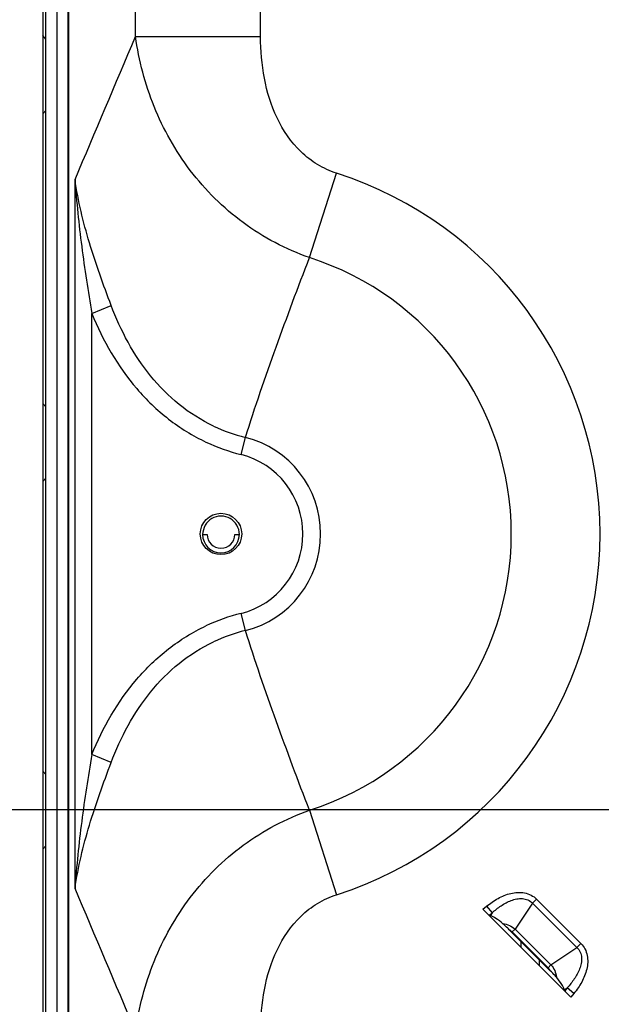
# Model space of a CAD drawing. Units: millimetres. Extents: x 0 to 1134, y 0 to 804.
# Drawn here: x 732 to 751, y 340 to 372 of the extents above; entities that cross this region are included whole.
import ezdxf

# ---------------------------------------------------------------- set-up
doc = ezdxf.new("R2010")
doc.units = ezdxf.units.MM
doc.header["$LTSCALE"] = 65.395
doc.layers.get('0').update_dxf_attribs({"linetype": 'CONTINUOUS'})
for name, color, linetype in [('3_ALL_AXES', 7, 'CONTINUOUS'), ('7_ALL_FEATURES', 7, 'CONTINUOUS'), ('DEF_DRAFT_DIM', 7, 'CONTINUOUS')]:
    doc.layers.add(name, color=color, linetype=linetype)
doc.styles.get("Standard").update_dxf_attribs({"font": 'txt', "width": 0.8})
doc.dimstyles.new('DIMSTYLE_6', dxfattribs={"dimtxt": 8, "dimasz": 3, "dimexe": 0.8, "dimexo": 0.2, "dimgap": 2, "dimtad": 1, "dimlfac": 3.333333, "dimdsep": 46, "dimtxsty": 'Standard', "dimblk": 'OPEN', "dimblk1": 'OPEN', "dimblk2": 'OPEN', "dimcen": 0.09, "dimadec": 0, "dimazin": 0, "dimtp": 0.5, "dimtm": 0.5, "dimtfac": 1, "dimtofl": 0, "dimtmove": 0, "dimatfit": 3, "dimldrblk": 'OPEN', "dimfxl": 1, "dimtolj": 1, "dimarcsym": 0})

# ---------------------------------------------------------------- blocks, each defined once
blk = doc.blocks.new('_OPEN')
at = {"color": 0, "linetype": 'ByBlock'}
for p, q in [((0, 0), (-1, 0.117)), ((-1, -0.117), (0, 0)), ((-1, 0), (0, 0))]:
    blk.add_line(p, q, dxfattribs=at)
blk = doc.blocks.new('*D11')
at = {"layer": 'DEF_DRAFT_DIM', "color": 2, "linetype": 'Continuous'}
for p, q in [((824.374, 466.65), (697.929, 466.65)), ((698.729, 466.65), (698.729, 406.65)), ((698.729, 346.65), (698.729, 406.65)), ((824.374, 346.65), (697.929, 346.65))]:
    blk.add_line(p, q, dxfattribs=at)
at = {"layer": 'DEF_DRAFT_DIM', "color": 2, "linetype": 'Continuous', "xscale": 3, "yscale": 3, "zscale": 3}
for p, rotation in [((698.729, 466.65), 90), ((698.729, 346.65), 270)]:
    blk.add_blockref('_OPEN', p, dxfattribs=dict(at, rotation=rotation))

msp = doc.modelspace()

# ---------------------------------------------------------------- linework, layer by layer
at = {"layer": '3_ALL_AXES', "color": 7, "linetype": 'Continuous'}
msp.add_circle((738.5188, 355.6504), 0.675, dxfattribs=at)
at = {"layer": '7_ALL_FEATURES', "color": 7, "linetype": 'Continuous'}
for p, q in [((732.7138, 509.1304), (732.7138, 304.4704)), ((732.8038, 304.4104), (732.8038, 508.6814)), ((733.5274, 496.0265), (733.5274, 317.2743)), ((737.9188, 355.6354), (738.0688, 355.6354)), ((738.9688, 355.6354), (739.1188, 355.6354)), ((749.9277, 340.5387), (747.0621, 343.4043)), ((747.271, 343.2111), (747.3031, 343.1994)), ((749.2588, 341.3985), (747.9218, 342.7354)), ((748.2988, 342.3584), (748.2988, 342.1677)), ((749.7345, 340.7476), (749.7227, 340.7797))]:
    msp.add_line(p, q, dxfattribs=at)
at = {"layer": '7_ALL_FEATURES', "color": 9, "linetype": 'Continuous'}
for p, q in [((733.1638, 500.5057), (733.1638, 312.795)), ((733.5625, 317.3278), (733.5625, 495.9729)), ((735.7324, 371.8797), (735.7324, 376.4137)), ((739.8108, 371.8797), (739.8108, 376.1276)), ((735.7324, 371.8797), (739.8108, 371.8797)), ((741.405, 364.6676), (742.2868, 367.4225)), ((733.7608, 344.0837), (733.7608, 367.2171)), ((734.3045, 362.8457), (734.9386, 363.1055)), ((734.3045, 348.4551), (734.3045, 362.8457)), ((739.1745, 358.2411), (739.3165, 358.802)), ((739.3165, 352.4989), (739.1745, 353.0597)), ((734.9386, 348.1953), (734.3045, 348.4551)), ((741.405, 346.6332), (742.2868, 343.8783)), ((747.0621, 343.4043), (747.1819, 343.5038)), ((747.1819, 343.5038), (747.362, 343.2867)), ((748.6813, 343.5999), (748.111, 342.7546)), ((748.8128, 343.7314), (748.6813, 343.5999)), ((748.6813, 343.5999), (750.1233, 342.1579)), ((748.8128, 343.7314), (750.2547, 342.2894)), ((747.271, 343.2111), (747.362, 343.2867)), ((747.362, 343.2867), (747.3031, 343.1994)), ((748.0189, 342.6626), (748.111, 342.7546)), ((748.0189, 342.6626), (749.186, 341.4956)), ((748.111, 342.7546), (749.278, 341.5876)), ((750.2547, 342.2894), (750.1233, 342.1579)), ((749.278, 341.5876), (750.1233, 342.1579)), ((749.186, 341.4956), (749.278, 341.5876)), ((749.7227, 340.7797), (749.8101, 340.8387)), ((749.8101, 340.8387), (749.7345, 340.7476)), ((750.0271, 340.6586), (749.8101, 340.8387)), ((750.0271, 340.6586), (749.9277, 340.5387))]:
    msp.add_line(p, q, dxfattribs=at)
at = {"layer": '7_ALL_FEATURES', "color": 6, "linetype": 'Continuous'}
for p, q in [((732.8038, 371.7979), (732.7138, 371.9104)), ((732.8038, 369.4729), (732.7138, 369.3604)), ((732.8038, 359.7979), (732.7138, 359.9104)), ((732.8038, 357.4729), (732.7138, 357.3604)), ((732.8038, 347.7979), (732.7138, 347.9104)), ((732.8038, 345.4729), (732.7138, 345.3604)), ((748.8988, 341.7584), (748.8988, 341.5677))]:
    msp.add_line(p, q, dxfattribs=at)
at = {"layer": '7_ALL_FEATURES', "color": 9, "linetype": 'Continuous'}
for centre, radius, start, end in [((738.5188, 355.6504), 12.3604, 287.74873, 72.25127), ((738.5188, 355.6504), 9.4679, 287.74873, 72.25127), ((740.6119, 364.1183), 5.4719, 244.71237, 256.30542), ((740.7369, 364.4161), 6.3696, 244.84948, 255.79931), ((738.5188, 355.6504), 3.2509, 284.20425, 75.7955), ((738.5188, 355.6504), 2.6724, 284.19994, 75.7992), ((740.7369, 346.8848), 6.3694, 104.20084, 115.1506), ((740.6119, 347.1825), 5.4719, 103.69459, 115.28758), ((747.716, 342.3596), 0.4284, 45.00417, 61.29289), ((748.883, 341.1927), 0.4284, 28.7067, 44.99623)]:
    msp.add_arc(centre, radius, start, end, dxfattribs=at)
at = {"layer": '7_ALL_FEATURES', "color": 6, "linetype": 'Continuous'}
msp.add_arc((738.5188, 355.6354), 0.6, 180, 360, dxfattribs=at)
at = {"layer": '7_ALL_FEATURES', "color": 7, "linetype": 'Continuous'}
msp.add_arc((738.5188, 355.6354), 0.45, 180, 360, dxfattribs=at)
for centre, major_axis, start_param, end_param in [((747.0846, 343.423), (0.2137, -0.2124), -0.5992283, -0.3645453), ((749.9464, 340.5612), (-0.2124, 0.2137), 0.3645453, 0.5992283)]:
    msp.add_ellipse(centre, major_axis=major_axis, ratio=0.1755193, start_param=start_param, end_param=end_param, dxfattribs=at)
at = {"layer": '7_ALL_FEATURES', "color": 9, "linetype": 'Continuous'}
for points in [[(733.7608, 367.2171), (734.4168, 368.7718), (735.0743, 370.3258), (735.7324, 371.8797)], [(735.7324, 339.4212), (735.0743, 340.975), (734.4168, 342.529), (733.7608, 344.0837)]]:
    msp.add_open_spline(points, degree=3, dxfattribs=at)
for points, knots in [([(741.405, 364.6676), (740.6361, 364.9365), (739.1756, 365.7086), (737.4358, 367.4386), (736.25, 369.5496), (735.8421, 371.1003), (735.7324, 371.8797)], [0, 0, 0, 0, 0.253896, 0.5059274, 0.7546682, 1, 1, 1, 1]), ([(742.2868, 367.4225), (742.0708, 367.4916), (741.6536, 367.682), (740.9335, 368.2425), (740.2842, 369.2038), (739.8865, 370.516), (739.8108, 371.4259), (739.8108, 371.8797)], [0, 0, 0, 0, 0.1250917, 0.250215, 0.4996119, 0.7496617, 1, 1, 1, 1]), ([(734.9386, 363.1055), (734.6839, 363.7822), (734.1949, 365.1243), (733.8604, 366.5194), (733.7608, 367.2171)], [0, 0, 0, 0, 0.5063965, 1, 1, 1, 1]), ([(733.7608, 367.2171), (733.8077, 366.4862), (733.9582, 365.0238), (734.1855, 363.5724), (734.3045, 362.8457)], [0, 0, 0, 0, 0.4986592, 1, 1, 1, 1]), ([(739.3165, 358.8019), (739.6252, 359.7928), (740.3041, 361.7552), (741.0335, 363.6985), (741.405, 364.6676)], [0, 0, 0, 0, 0.4999844, 1, 1, 1, 1]), ([(738.2745, 359.1707), (737.8769, 359.3589), (737.1252, 359.8351), (736.1917, 360.7818), (735.4587, 361.8883), (735.0938, 362.6934), (734.9386, 363.1055)], [0, 0, 0, 0, 0.249874, 0.4998366, 0.7498896, 1, 1, 1, 1]), ([(734.3045, 362.8457), (734.6659, 361.9637), (735.3963, 360.6947), (736.7767, 359.3612), (737.5976, 358.8536), (738.0299, 358.6504)], [0, 0, 0, 0, 0.4993973, 0.7497432, 1, 1, 1, 1]), ([(734.3045, 348.4551), (734.6659, 349.3371), (735.3963, 350.6061), (736.7767, 351.9396), (737.5976, 352.4472), (738.0299, 352.6504)], [0, 0, 0, 0, 0.4993964, 0.7497426, 1, 1, 1, 1]), ([(741.405, 346.6332), (741.0335, 347.6023), (740.3041, 349.5456), (739.6252, 351.508), (739.3165, 352.4989)], [0, 0, 0, 0, 0.5000156, 1, 1, 1, 1]), ([(734.9386, 348.1953), (735.0938, 348.6074), (735.4587, 349.4125), (736.1917, 350.519), (737.1252, 351.4657), (737.8769, 351.9419), (738.2745, 352.1301)], [0, 0, 0, 0, 0.2501091, 0.5001618, 0.7501248, 1, 1, 1, 1]), ([(734.3045, 348.4551), (734.1854, 347.7284), (733.9582, 346.277), (733.8077, 344.8146), (733.7608, 344.0837)], [0, 0, 0, 0, 0.5013408, 1, 1, 1, 1]), ([(733.7608, 344.0837), (733.8604, 344.7814), (734.1949, 346.1765), (734.6839, 347.5186), (734.9386, 348.1953)], [0, 0, 0, 0, 0.4936035, 1, 1, 1, 1]), ([(735.7324, 339.4212), (735.8421, 340.2005), (736.25, 341.7512), (737.4358, 343.8622), (739.1756, 345.5922), (740.6361, 346.3643), (741.405, 346.6332)], [0, 0, 0, 0, 0.2453318, 0.4940726, 0.746104, 1, 1, 1, 1]), ([(739.8108, 339.4212), (739.8108, 339.8749), (739.8865, 340.7848), (740.2842, 342.097), (740.9335, 343.0583), (741.6536, 343.6188), (742.0708, 343.8092), (742.2868, 343.8783)], [0, 0, 0, 0, 0.2503383, 0.5003881, 0.749785, 0.8749083, 1, 1, 1, 1]), ([(747.1819, 343.5038), (747.2975, 343.5996), (747.5454, 343.7723), (747.9638, 343.9464), (748.3499, 343.9724), (748.6369, 343.8749), (748.7598, 343.7843), (748.8128, 343.7314)], [0, 0, 0, 0, 0.2505824, 0.5008076, 0.7499046, 0.8749767, 1, 1, 1, 1]), ([(747.362, 343.2867), (747.4536, 343.3702), (747.6477, 343.5254), (747.9223, 343.6756), (748.1614, 343.7459), (748.349, 343.7614), (748.5349, 343.7206), (748.6391, 343.6455), (748.6813, 343.5999)], [0, 0, 0, 0, 0.2496502, 0.4993147, 0.6244686, 0.749687, 0.8748764, 1, 1, 1, 1]), ([(747.7104, 342.933), (747.7842, 342.9258), (747.9308, 342.8895), (748.0571, 342.8056), (748.111, 342.7546)], [0, 0, 0, 0, 0.4999448, 1, 1, 1, 1]), ([(750.2547, 342.2894), (750.3077, 342.2364), (750.3983, 342.1136), (750.4958, 341.8266), (750.4698, 341.4404), (750.2957, 341.022), (750.123, 340.7741), (750.0271, 340.6586)], [0, 0, 0, 0, 0.1250234, 0.2500955, 0.4991926, 0.7494177, 1, 1, 1, 1]), ([(750.1233, 342.1579), (750.1689, 342.1158), (750.2439, 342.0115), (750.2847, 341.8256), (750.2693, 341.638), (750.1989, 341.3989), (750.0488, 341.1244), (749.8936, 340.9302), (749.8101, 340.8387)], [0, 0, 0, 0, 0.1251237, 0.2503131, 0.3755315, 0.5006855, 0.7503499, 1, 1, 1, 1]), ([(749.278, 341.5876), (749.3289, 341.5338), (749.4128, 341.4074), (749.4491, 341.2608), (749.4564, 341.1871)], [0, 0, 0, 0, 0.5000405, 1, 1, 1, 1])]:
    msp.add_open_spline(points, degree=3, knots=knots, dxfattribs=at)
at = {"layer": '7_ALL_FEATURES', "color": 7, "linetype": 'Continuous'}
for points in [[(738.2178, 356.1544), (738.0439, 356.0563), (737.9261, 355.8349), (737.9188, 355.6354)], [(738.5188, 356.2354), (738.4149, 356.2316), (738.3083, 356.2055), (738.2178, 356.1544)], [(738.8198, 356.1544), (738.7293, 356.2055), (738.6226, 356.2316), (738.5188, 356.2354)], [(739.0378, 355.9364), (738.9873, 356.0259), (738.9093, 356.1039), (738.8198, 356.1544)], [(739.1188, 355.6354), (739.115, 355.7392), (739.0888, 355.8459), (739.0378, 355.9364)]]:
    msp.add_open_spline(points, degree=3, dxfattribs=at)
for points, knots in [([(747.7104, 342.933), (747.6354, 342.9945), (747.5058, 343.0923), (747.3647, 343.1768), (747.3031, 343.1994)], [0, 0, 0, 0, 0.596439, 1, 1, 1, 1]), ([(747.9218, 342.7354), (747.9043, 342.753), (747.8359, 342.8209), (747.7659, 342.8876), (747.7104, 342.933)], [0, 0, 0, 0, 0.2572702, 1, 1, 1, 1]), ([(749.4564, 341.1871), (749.4419, 341.2047), (749.3787, 341.2777), (749.3109, 341.3464), (749.2588, 341.3985)], [0, 0, 0, 0, 0.2362888, 1, 1, 1, 1]), ([(749.7227, 340.7797), (749.7001, 340.8414), (749.6157, 340.9824), (749.5178, 341.112), (749.4564, 341.1871)], [0, 0, 0, 0, 0.403561, 1, 1, 1, 1])]:
    msp.add_open_spline(points, degree=3, knots=knots, dxfattribs=at)

# ---------------------------------------------------------------- dimensions: what is measured, and where the dimension line sits
at = {"layer": 'DEF_DRAFT_DIM', "color": 2, "linetype": 'Continuous'}
dim = msp.add_linear_dim(base=(698.729, 346.6504), p1=(824.5738, 466.6504), p2=(824.5738, 346.6504), angle=270, text='<>\\P(Vesa)', dimstyle='DIMSTYLE_6', dxfattribs=at)
dim.commit()
dim.dimension.update_dxf_attribs({"geometry": '*D11', "text_midpoint": (698.729, 397.0504), "dimtype": 160})

doc.saveas('drawing.dxf')
